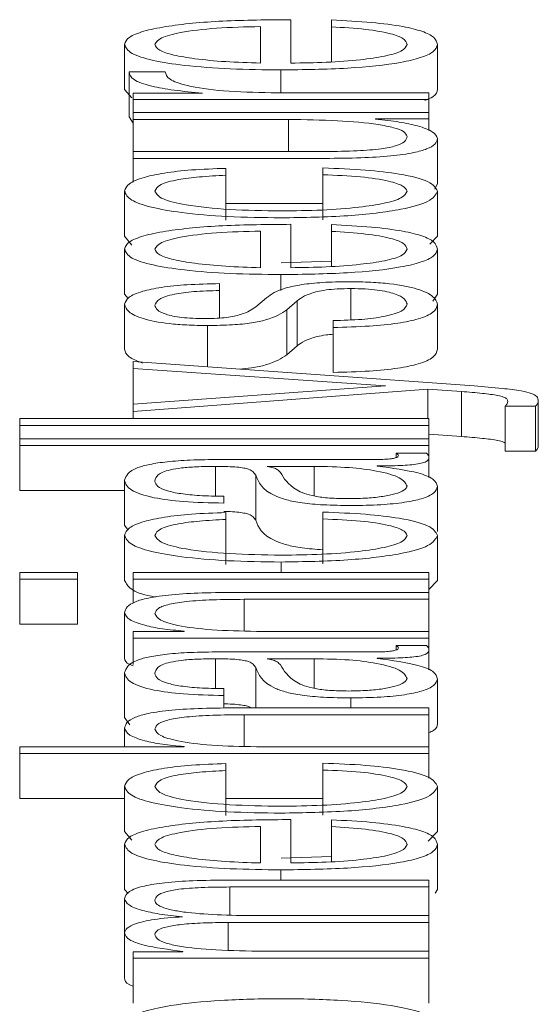
# Paper-space layout 'Sheet2' of a CAD drawing. Units: inches. Extents: x 2 to 195, y 4 to 151.
# Drawn here: x 81 to 81, y 135 to 135 of the extents above; entities that cross this region are included whole.
import ezdxf

# ---------------------------------------------------------------- set-up
doc = ezdxf.new("R2010")
doc.units = ezdxf.units.IN
doc.header["$MEASUREMENT"] = 0
doc.linetypes.add('SLD-Solid', pattern=[0])

psp = doc.layouts.new('Sheet2')

# ---------------------------------------------------------------- linework, layer by layer
at = {"color": 7, "linetype": 'SLD-Solid', "lineweight": 15, "ltscale": 18}
for p, q in [((80.8386921, 135.0167804), (80.8386921, 135.02625)), ((80.8475693, 135.0262008), (80.8475693, 135.0247024)), ((80.8320867, 135.0167804), (80.8320867, 135.0247489)), ((80.8475693, 135.0247024), (80.8475693, 135.0170477)), ((80.8024575, 135.0208385), (80.8024575, 135.0110222)), ((80.8706948, 135.0208385), (80.8706948, 135.0110222)), ((80.8113212, 135.0148964), (80.8034612, 135.0148964)), ((80.8034612, 135.0148964), (80.8034612, 135.0050801)), ((80.8365694, 135.015282), (80.8365694, 135.0103182)), ((80.8024575, 135.0110222), (80.8040305, 135.0091854)), ((80.8194456, 135.0101991), (80.804336, 135.0101991)), ((80.804336, 135.0101991), (80.804336, 135.0088171)), ((80.804336, 135.0088171), (80.8688231, 135.0088171)), ((80.804336, 135.0088171), (80.804336, 135.0059755)), ((80.8194456, 135.0102457), (80.8194456, 135.0101991)), ((80.8688231, 135.0103182), (80.8344467, 135.0103182)), ((80.8688231, 135.0088171), (80.8688231, 135.0103182)), ((80.8688231, 135.0088171), (80.8688231, 135.0059755)), ((80.8034612, 135.0050801), (80.804336, 135.0036846)), ((80.804336, 135.0059755), (80.804336, 135.0044796)), ((80.8688231, 135.0059755), (80.804336, 135.0059755)), ((80.804336, 135.0044796), (80.8382106, 135.0044796)), ((80.804336, 135.0044796), (80.804336, 134.9974842)), ((80.8382106, 135.0044796), (80.8382106, 134.9974842)), ((80.857206, 135.0045961), (80.8688231, 135.0045961)), ((80.857206, 135.0045469), (80.857206, 135.0045961)), ((80.8688231, 135.0045961), (80.8688231, 135.0059755)), ((80.8688231, 135.0045961), (80.8688231, 135.0020801)), ((80.8706948, 135.0003026), (80.8706948, 134.9904863)), ((80.804336, 134.9974842), (80.804336, 134.9959858)), ((80.846335, 134.9974842), (80.804336, 134.9974842)), ((80.804336, 134.9959858), (80.8462062, 134.9959858)), ((80.804336, 134.9959858), (80.804336, 134.9908112)), ((80.8245726, 134.9923108), (80.8245726, 134.9938118)), ((80.8457111, 134.9939076), (80.8457111, 134.992404)), ((80.8245726, 134.9923108), (80.8245726, 134.9824945)), ((80.8457111, 134.992404), (80.8457111, 134.9825877)), ((80.8700951, 134.9892416), (80.8706948, 134.9904863)), ((80.8024575, 134.9888273), (80.8024575, 134.9790111)), ((80.8706948, 134.9888273), (80.8706948, 134.9790111)), ((80.8245726, 134.9861695), (80.8457111, 134.9861695)), ((80.8386921, 134.9721321), (80.8386921, 134.9816016)), ((80.8475693, 134.9815524), (80.8475693, 134.9800566)), ((80.8024575, 134.9790111), (80.8040068, 134.9770829)), ((80.8320867, 134.9721321), (80.8320867, 134.9801031)), ((80.8475693, 134.9800566), (80.8475693, 134.9723993)), ((80.8690564, 134.977294), (80.8706948, 134.9790111)), ((80.8024575, 134.9761901), (80.8024575, 134.9663738)), ((80.8706948, 134.9761901), (80.8706948, 134.9663738)), ((80.8365829, 134.9731958), (80.8475693, 134.9735532)), ((80.8365694, 134.9706336), (80.8365694, 134.9671536)), ((80.8231959, 134.9671527), (80.8231959, 134.9686512)), ((80.8024575, 134.9663738), (80.8032749, 134.9654194)), ((80.8231959, 134.9671527), (80.8231959, 134.9611397)), ((80.833443, 134.965574), (80.8310694, 134.9635709)), ((80.851835, 134.9675823), (80.851835, 134.9607568)), ((80.8697207, 134.9647957), (80.8706948, 134.9663738)), ((80.8024575, 134.9641429), (80.8024575, 134.9543266)), ((80.8378308, 134.9629524), (80.8400823, 134.964883)), ((80.8400823, 134.964883), (80.8400823, 134.9550668)), ((80.8706948, 134.9641429), (80.8706948, 134.9543266)), ((80.8378308, 134.9629524), (80.8378308, 134.9531361)), ((80.8205714, 134.9595207), (80.8205714, 134.9505046)), ((80.8479558, 134.9605895), (80.8479558, 134.9590911)), ((80.8479558, 134.9590911), (80.8479558, 134.9492748)), ((80.8378308, 134.9531361), (80.8400823, 134.9550668)), ((80.804336, 134.9516712), (80.804336, 134.9501676)), ((80.8787108, 134.946327), (80.804336, 134.9516712)), ((80.804336, 134.9501676), (80.8593355, 134.9463762)), ((80.804336, 134.9501676), (80.804336, 134.9423233)), ((80.8593355, 134.9463762), (80.804336, 134.9423233)), ((80.804336, 134.9407239), (80.8685857, 134.945636)), ((80.8685857, 134.945636), (80.8759574, 134.9451106)), ((80.8685857, 134.945636), (80.8685857, 134.9392203)), ((80.8759574, 134.9451106), (80.8759574, 134.9352943)), ((80.804336, 134.9423233), (80.804336, 134.9407239)), ((80.8854585, 134.9419403), (80.8920707, 134.9419403)), ((80.8854585, 134.9419403), (80.8854585, 134.932124)), ((80.8920707, 134.9419403), (80.8920707, 134.932124)), ((80.8926946, 134.9430842), (80.8926946, 134.9332679)), ((80.804336, 134.9407239), (80.804336, 134.9392203)), ((80.7795829, 134.9392203), (80.7795829, 134.9377193)), ((80.8688231, 134.9392203), (80.7795829, 134.9392203)), ((80.7795829, 134.9377193), (80.7795829, 134.9348077)), ((80.7795829, 134.9377193), (80.8688231, 134.9377193)), ((80.8688231, 134.9377193), (80.8688231, 134.9392203)), ((80.8688231, 134.9377193), (80.8688231, 134.9348077)), ((80.8688231, 134.9358028), (80.8759574, 134.9352943)), ((80.8688231, 134.9348077), (80.7795829, 134.9348077)), ((80.7795829, 134.9348077), (80.7795829, 134.9333067)), ((80.7795829, 134.9333067), (80.8688231, 134.9333067)), ((80.7795829, 134.9333067), (80.7795829, 134.9234904)), ((80.8688231, 134.9333067), (80.8688231, 134.9348077)), ((80.8688231, 134.9333067), (80.8688231, 134.9306566)), ((80.8683212, 134.9316348), (80.8617091, 134.9316348)), ((80.8617091, 134.9316348), (80.8617091, 134.9307108)), ((80.8854585, 134.932124), (80.8920707, 134.932124)), ((80.857457, 134.9302761), (80.8231959, 134.9302761)), ((80.8688231, 134.9306566), (80.8688231, 134.9263826)), ((80.8223211, 134.9287751), (80.8223211, 134.9223147)), ((80.8310694, 134.9268418), (80.8310694, 134.9170256)), ((80.8335719, 134.9287751), (80.8335719, 134.9287285)), ((80.8438326, 134.9287751), (80.8335719, 134.9287751)), ((80.8438326, 134.9287751), (80.8438326, 134.9223192)), ((80.8575858, 134.9288475), (80.8575858, 134.9288941)), ((80.8024575, 134.9257445), (80.8024575, 134.9159282)), ((80.7795829, 134.9234904), (80.8024575, 134.9234904)), ((80.8706948, 134.9243599), (80.8706948, 134.9145437)), ((80.8240707, 134.9207626), (80.8240707, 134.9222611)), ((80.8245726, 134.9172041), (80.8245726, 134.9187077)), ((80.8457111, 134.9188035), (80.8457111, 134.9172998)), ((80.8245726, 134.9172041), (80.8245726, 134.9073878)), ((80.8457111, 134.9172998), (80.8457111, 134.9074836)), ((80.8024575, 134.9159282), (80.8032187, 134.9148857)), ((80.8024575, 134.9137232), (80.8024575, 134.9039069)), ((80.8706948, 134.9137232), (80.8706948, 134.9039069)), ((80.8365829, 134.9079053), (80.8365829, 134.9056382)), ((80.7921968, 134.9056382), (80.7795829, 134.9056382)), ((80.7795829, 134.9056382), (80.7795829, 134.9041372)), ((80.7921968, 134.9041372), (80.7921968, 134.9056382)), ((80.8688231, 134.9056382), (80.804336, 134.9056382)), ((80.804336, 134.9056382), (80.804336, 134.9041372)), ((80.8688231, 134.9041372), (80.8688231, 134.9056382)), ((80.7795829, 134.9041372), (80.7795829, 134.8943209)), ((80.7795829, 134.9041372), (80.7921968, 134.9041372)), ((80.7921968, 134.9041372), (80.7921968, 134.8943209)), ((80.804336, 134.9041372), (80.8688231, 134.9041372)), ((80.804336, 134.9041372), (80.804336, 134.8989254)), ((80.8688231, 134.9041372), (80.8688231, 134.9012723)), ((80.8688231, 134.9019451), (80.8706948, 134.9039069)), ((80.8688231, 134.9012723), (80.8273192, 134.9012723)), ((80.8688231, 134.8997712), (80.8688231, 134.9012723)), ((80.828567, 134.8997712), (80.8688231, 134.8997712)), ((80.828567, 134.8997712), (80.828567, 134.8928775)), ((80.8688231, 134.8997712), (80.8688231, 134.892781)), ((80.8024575, 134.896764), (80.8024575, 134.8869477)), ((80.7795829, 134.8943209), (80.7921968, 134.8943209)), ((80.804336, 134.892781), (80.804336, 134.8912825)), ((80.8154444, 134.892781), (80.804336, 134.892781)), ((80.8154444, 134.8928302), (80.8154444, 134.892781)), ((80.8688231, 134.892781), (80.8311983, 134.892781)), ((80.8688231, 134.8912825), (80.8688231, 134.892781)), ((80.804336, 134.8912825), (80.8688231, 134.8912825)), ((80.804336, 134.8912825), (80.804336, 134.8855511)), ((80.8688231, 134.8912825), (80.8688231, 134.888679)), ((80.857457, 134.8882986), (80.8231959, 134.8882986)), ((80.8683212, 134.8896573), (80.8617091, 134.8896573)), ((80.8617091, 134.8896573), (80.8617091, 134.8887332)), ((80.8688231, 134.888679), (80.8688231, 134.884405)), ((80.8223211, 134.8867975), (80.8223211, 134.8803368)), ((80.8335719, 134.8867975), (80.8335719, 134.8867509)), ((80.8438326, 134.8867975), (80.8335719, 134.8867975)), ((80.8438326, 134.8867975), (80.8438326, 134.8803416)), ((80.8575858, 134.88687), (80.8575858, 134.8869166)), ((80.8310694, 134.8848643), (80.8310694, 134.8760857)), ((80.8024575, 134.883767), (80.8024575, 134.8739507)), ((80.8706948, 134.8823824), (80.8706948, 134.8725661)), ((80.8240707, 134.8787824), (80.8240707, 134.8802835)), ((80.8240707, 134.8787824), (80.8240707, 134.8760376)), ((80.851835, 134.8782597), (80.851835, 134.8760857)), ((80.8688231, 134.8760857), (80.8273192, 134.8760857)), ((80.8688231, 134.8745847), (80.8688231, 134.8760857)), ((80.8024575, 134.8739507), (80.8036045, 134.8723798)), ((80.828567, 134.8745847), (80.8688231, 134.8745847)), ((80.828567, 134.8745847), (80.828567, 134.8676909)), ((80.8688231, 134.8745847), (80.8688231, 134.8675945)), ((80.8024575, 134.87158), (80.8024575, 134.8675945)), ((80.7795829, 134.8675945), (80.7795829, 134.866096)), ((80.8154444, 134.8675945), (80.7795829, 134.8675945)), ((80.8154444, 134.8676436), (80.8154444, 134.8675945)), ((80.8688231, 134.8675945), (80.8311983, 134.8675945)), ((80.8688231, 134.866096), (80.8688231, 134.8675945)), ((80.7795829, 134.866096), (80.8688231, 134.866096)), ((80.7795829, 134.866096), (80.7795829, 134.8562797)), ((80.8688231, 134.866096), (80.8688231, 134.8607594)), ((80.8245726, 134.8624184), (80.8245726, 134.8639221)), ((80.8245726, 134.8624184), (80.8245726, 134.8526022)), ((80.8457111, 134.8640178), (80.8457111, 134.8625142)), ((80.8457111, 134.8625142), (80.8457111, 134.8526979)), ((80.8024575, 134.8589376), (80.8024575, 134.8491213)), ((80.8706948, 134.8589376), (80.8706948, 134.8491213)), ((80.7795829, 134.8562797), (80.8024575, 134.8562797)), ((80.8245726, 134.8562797), (80.8457111, 134.8562797)), ((80.8386921, 134.8422397), (80.8386921, 134.8517092)), ((80.8475693, 134.8516627), (80.8475693, 134.8501616)), ((80.8320867, 134.8422397), (80.8320867, 134.8502108)), ((80.8475693, 134.8501616), (80.8475693, 134.842508)), ((80.8024575, 134.8491213), (80.8040068, 134.8471929)), ((80.8686546, 134.8469828), (80.8706948, 134.8491213)), ((80.8024575, 134.8462977), (80.8024575, 134.8364814)), ((80.8706948, 134.8462977), (80.8706948, 134.8364814)), ((80.8365829, 134.8433034), (80.8475693, 134.8436612)), ((80.8365694, 134.8407412), (80.8365694, 134.8384974)), ((80.8688231, 134.8384974), (80.8250676, 134.8384974)), ((80.8254474, 134.8369964), (80.8688231, 134.8369964)), ((80.8254474, 134.8369964), (80.8254474, 134.8308673)), ((80.8688231, 134.8369964), (80.8688231, 134.8384974)), ((80.8688231, 134.8369964), (80.8688231, 134.8307437)), ((80.8024575, 134.8364814), (80.8032368, 134.8355719)), ((80.8024575, 134.8344213), (80.8024575, 134.8269782)), ((80.8702035, 134.8356858), (80.8706948, 134.8364814)), ((80.8688231, 134.8307437), (80.8323173, 134.8307437)), ((80.8688231, 134.8292453), (80.8688231, 134.8307437)), ((80.8250676, 134.8292453), (80.8688231, 134.8292453)), ((80.8250676, 134.8292453), (80.8250676, 134.8231955)), ((80.8688231, 134.8292453), (80.8688231, 134.8229927)), ((80.8024575, 134.8269782), (80.8024575, 134.8171619)), ((80.804336, 134.8228736), (80.804336, 134.8214942)), ((80.8151935, 134.8228736), (80.804336, 134.8228736)), ((80.8151935, 134.8229461), (80.8151935, 134.8228736)), ((80.8688231, 134.8229927), (80.8328191, 134.8229927)), ((80.8688231, 134.8214942), (80.8688231, 134.8229927)), ((80.804336, 134.8214942), (80.804336, 134.8116779)), ((80.804336, 134.8214942), (80.8688231, 134.8214942)), ((80.8688231, 134.8214942), (80.8688231, 134.8116779))]:
    psp.add_line(p, q, dxfattribs=at)
for points, knots in [([(80.8386921, 135.02625), (80.8336968, 135.0262133), (80.8240319, 135.0261424), (80.812768, 135.0251069), (80.8063162, 135.0237477), (80.8030099, 135.0223904), (80.8026488, 135.0213759), (80.8024575, 135.0208385)], [0, 0, 0, 0, 0.28750383, 0.55626561, 0.6938325, 0.83782816, 1, 1, 1, 1]), ([(80.8706948, 135.0208385), (80.8705548, 135.0213714), (80.8702931, 135.0223671), (80.8676557, 135.0237267), (80.8630557, 135.0248639), (80.8561842, 135.0257402), (80.850548, 135.0260416), (80.8475693, 135.0262008)], [0, 0, 0, 0, 0.20945458, 0.39135127, 0.56152865, 0.76826563, 1, 1, 1, 1]), ([(80.8320867, 135.0247489), (80.8288229, 135.0246723), (80.8224453, 135.0245226), (80.8148001, 135.023597), (80.809888, 135.0223005), (80.809349, 135.0213376), (80.8090697, 135.0208385)], [0, 0, 0, 0, 0.28668394, 0.56018989, 0.77202768, 1, 1, 1, 1]), ([(80.8475693, 135.0247024), (80.8501276, 135.0245441), (80.855058, 135.024239), (80.860556, 135.023298), (80.8636378, 135.0221093), (80.8639278, 135.0212807), (80.8640827, 135.0208385)], [0, 0, 0, 0, 0.28208459, 0.54362533, 0.75639227, 1, 1, 1, 1]), ([(80.8024575, 135.0208385), (80.8027431, 135.0201714), (80.8032795, 135.0189185), (80.8082703, 135.0173124), (80.8158139, 135.0161451), (80.8255452, 135.0154135), (80.8328536, 135.0153263), (80.8365694, 135.015282)], [0, 0, 0, 0, 0.206890552, 0.388606372, 0.56495518, 0.778812058, 1, 1, 1, 1]), ([(80.8090697, 135.0208385), (80.8092721, 135.020409), (80.8096618, 135.0195824), (80.8129807, 135.0185035), (80.8179619, 135.017648), (80.8244825, 135.0170263), (80.8295283, 135.0168632), (80.8320867, 135.0167804)], [0, 0, 0, 0, 0.19496332, 0.37531285, 0.55533233, 0.77454272, 1, 1, 1, 1]), ([(80.8365694, 135.015282), (80.8414885, 135.0153447), (80.8508635, 135.0154643), (80.861547, 135.0165709), (80.8673312, 135.0179539), (80.8702203, 135.0193069), (80.8705301, 135.0203068), (80.8706948, 135.0208385)], [0, 0, 0, 0, 0.29062739, 0.55389098, 0.69011363, 0.83521347, 1, 1, 1, 1]), ([(80.8640827, 135.0208385), (80.8638477, 135.0203466), (80.8634041, 135.0194181), (80.859427, 135.0182511), (80.8536776, 135.0174188), (80.8465715, 135.016894), (80.8413041, 135.0168181), (80.8386921, 135.0167804)], [0, 0, 0, 0, 0.20757234, 0.39178862, 0.57225402, 0.78788207, 1, 1, 1, 1]), ([(80.8034612, 135.0148964), (80.8035862, 135.0143107), (80.8038264, 135.0131852), (80.8077597, 135.0117898), (80.8131427, 135.0108021), (80.8173047, 135.0104347), (80.8194456, 135.0102457)], [0, 0, 0, 0, 0.29221108, 0.5615886, 0.77448115, 1, 1, 1, 1]), ([(80.8344467, 135.0103182), (80.8308742, 135.0103947), (80.8239401, 135.0105432), (80.8160872, 135.0117206), (80.8116623, 135.0132535), (80.8114383, 135.0143325), (80.8113212, 135.0148964)], [0, 0, 0, 0, 0.28395422, 0.55115347, 0.76541715, 1, 1, 1, 1]), ([(80.8679495, 135.0086113), (80.8686134, 135.0088853), (80.870451, 135.0096437), (80.8705998, 135.0104849), (80.8706948, 135.0110222)], [0, 0, 0, 0, 0.36128077, 1, 1, 1, 1]), ([(80.8382106, 135.0044796), (80.8418052, 135.0044337), (80.8487076, 135.0043457), (80.856706, 135.0036256), (80.8613191, 135.0027049), (80.8636805, 135.0018045), (80.8639444, 135.0011313), (80.8640827, 135.0007788)], [0, 0, 0, 0, 0.2979391, 0.57210473, 0.70847806, 0.84730395, 1, 1, 1, 1]), ([(80.8706948, 135.0003026), (80.8704879, 135.0008031), (80.8700819, 135.001785), (80.8668608, 135.003024), (80.8624952, 135.0039716), (80.8589886, 135.004353), (80.857206, 135.0045469)], [0, 0, 0, 0, 0.28586096, 0.56082486, 0.77675457, 1, 1, 1, 1]), ([(80.8462062, 134.9959858), (80.8488215, 134.9960062), (80.8537219, 134.9960445), (80.8604818, 134.996451), (80.8654907, 134.9971457), (80.8686498, 134.9980555), (80.8704217, 134.9991104), (80.8705991, 134.9998849), (80.8706948, 135.0003026)], [0, 0, 0, 0, 0.205294082, 0.384661986, 0.549363263, 0.681485657, 0.82821727, 1, 1, 1, 1]), ([(80.8640827, 135.0007788), (80.8639935, 135.0003826), (80.8638323, 134.9996666), (80.8619172, 134.9987085), (80.8583109, 134.9979895), (80.8528582, 134.9975703), (80.8486437, 134.9975147), (80.846335, 134.9974842)], [0, 0, 0, 0, 0.21876734, 0.39540911, 0.55470565, 0.75607126, 1, 1, 1, 1]), ([(80.8245726, 134.9938118), (80.8220266, 134.9937221), (80.8172048, 134.9935522), (80.8109879, 134.9928499), (80.806167, 134.99182), (80.8029942, 134.990437), (80.8026412, 134.9893781), (80.8024575, 134.9888273)], [0, 0, 0, 0, 0.20419492, 0.3867176, 0.56113456, 0.77174121, 1, 1, 1, 1]), ([(80.8706948, 134.9888273), (80.8703156, 134.9895482), (80.8695811, 134.9909445), (80.8632095, 134.9925578), (80.8549171, 134.9935474), (80.8488871, 134.9937833), (80.8457111, 134.9939076)], [0, 0, 0, 0, 0.27986486, 0.54208391, 0.75881523, 1, 1, 1, 1]), ([(80.8090697, 134.9888273), (80.8092803, 134.989324), (80.8096764, 134.9902582), (80.8136542, 134.9913493), (80.8188486, 134.992008), (80.8225996, 134.9922064), (80.8245726, 134.9923108)], [0, 0, 0, 0, 0.29526437, 0.55536649, 0.76613697, 1, 1, 1, 1]), ([(80.8457111, 134.992404), (80.8485403, 134.9922974), (80.8539879, 134.9920921), (80.8599626, 134.9911432), (80.8634721, 134.9900116), (80.8638775, 134.9892253), (80.8640827, 134.9888273)], [0, 0, 0, 0, 0.29711901, 0.57209341, 0.78343559, 1, 1, 1, 1]), ([(80.8024575, 134.9888273), (80.8027293, 134.9881731), (80.8032463, 134.9869284), (80.8078881, 134.9852909), (80.8151543, 134.984019), (80.8250371, 134.9831662), (80.8326483, 134.9830646), (80.8365829, 134.9830121)], [0, 0, 0, 0, 0.19964853, 0.37980729, 0.55560763, 0.77026657, 1, 1, 1, 1]), ([(80.8365829, 134.9845105), (80.8327656, 134.9845719), (80.8253186, 134.9846915), (80.8161153, 134.9856566), (80.8100516, 134.9871233), (80.8094063, 134.9882432), (80.8090697, 134.9888273)], [0, 0, 0, 0, 0.2876413, 0.56113784, 0.77109056, 1, 1, 1, 1]), ([(80.8640827, 134.9888273), (80.8638407, 134.9883278), (80.8633778, 134.9873722), (80.8593357, 134.986148), (80.8533091, 134.9852296), (80.8454973, 134.9846254), (80.8395884, 134.9845493), (80.8365829, 134.9845105)], [0, 0, 0, 0, 0.19629468, 0.37552623, 0.55432804, 0.77332265, 1, 1, 1, 1]), ([(80.8365829, 134.9830121), (80.8415512, 134.9830945), (80.8511092, 134.9832532), (80.8626198, 134.9846277), (80.8696101, 134.9866093), (80.8703209, 134.9880627), (80.8706948, 134.9888273)], [0, 0, 0, 0, 0.28963069, 0.55719403, 0.76702517, 1, 1, 1, 1]), ([(80.8386921, 134.9816016), (80.8336968, 134.9815649), (80.8240319, 134.981494), (80.812768, 134.9804585), (80.8063162, 134.9790993), (80.8030099, 134.977742), (80.8026488, 134.9767275), (80.8024575, 134.9761901)], [0, 0, 0, 0, 0.28750383, 0.55626561, 0.6938325, 0.83782816, 1, 1, 1, 1]), ([(80.8706948, 134.9761901), (80.8705548, 134.9767229), (80.8702933, 134.9777185), (80.8676556, 134.9790777), (80.8630549, 134.9802144), (80.8561834, 134.9810906), (80.8505479, 134.9813927), (80.8475693, 134.9815524)], [0, 0, 0, 0, 0.20944246, 0.39129725, 0.56144724, 0.76820303, 1, 1, 1, 1]), ([(80.8320867, 134.9801031), (80.8288228, 134.9800259), (80.822445, 134.979875), (80.8148006, 134.9789489), (80.8098881, 134.9776522), (80.809349, 134.9766892), (80.8090697, 134.9761901)], [0, 0, 0, 0, 0.28669316, 0.56022257, 0.77205532, 1, 1, 1, 1]), ([(80.8475693, 134.9800566), (80.8501275, 134.979897), (80.8550571, 134.9795897), (80.8605541, 134.9786481), (80.8636373, 134.9774599), (80.8639277, 134.9766319), (80.8640827, 134.9761901)], [0, 0, 0, 0, 0.28229146, 0.54395346, 0.75664444, 1, 1, 1, 1]), ([(80.8024575, 134.9761901), (80.8027431, 134.975523), (80.8032795, 134.9742701), (80.8082703, 134.972664), (80.8158139, 134.9714967), (80.8255452, 134.9707651), (80.8328536, 134.9706779), (80.8365694, 134.9706336)], [0, 0, 0, 0, 0.20689055, 0.38860637, 0.56495518, 0.77881206, 1, 1, 1, 1]), ([(80.8090697, 134.9761901), (80.8092721, 134.9757606), (80.8096618, 134.974934), (80.8129807, 134.9738551), (80.8179619, 134.9729996), (80.8244825, 134.9723779), (80.8295283, 134.9722148), (80.8320867, 134.9721321)], [0, 0, 0, 0, 0.19496332, 0.37531285, 0.55533233, 0.77454272, 1, 1, 1, 1]), ([(80.8365694, 134.9706336), (80.8414885, 134.9706963), (80.8508635, 134.9708159), (80.861547, 134.9719225), (80.8673312, 134.9733055), (80.8702203, 134.9746585), (80.8705301, 134.9756584), (80.8706948, 134.9761901)], [0, 0, 0, 0, 0.29062739, 0.55389098, 0.69011363, 0.83521347, 1, 1, 1, 1]), ([(80.8640827, 134.9761901), (80.8638477, 134.9756982), (80.8634041, 134.9747697), (80.859427, 134.9736027), (80.8536776, 134.9727705), (80.8465715, 134.9722456), (80.8413041, 134.9721697), (80.8386921, 134.9721321)], [0, 0, 0, 0, 0.20757234, 0.39178862, 0.57225402, 0.78788207, 1, 1, 1, 1]), ([(80.8231959, 134.9686512), (80.8207916, 134.9686026), (80.8162668, 134.9685113), (80.8103606, 134.9679003), (80.8058542, 134.966949), (80.8029464, 134.965653), (80.8026251, 134.9646604), (80.8024575, 134.9641429)], [0, 0, 0, 0, 0.20452053, 0.384892, 0.55792987, 0.7694898, 1, 1, 1, 1]), ([(80.8513331, 134.9690808), (80.8493979, 134.9690501), (80.8457295, 134.9689918), (80.8409918, 134.9684737), (80.8358681, 134.9674152), (80.8344459, 134.9663355), (80.833443, 134.965574)], [0, 0, 0, 0, 0.20563343, 0.38978647, 0.56967623, 1, 1, 1, 1]), ([(80.8706948, 134.9641429), (80.8704986, 134.964727), (80.8701099, 134.965884), (80.8668435, 134.9675005), (80.8616623, 134.9685597), (80.8560914, 134.9690195), (80.8529703, 134.9690597), (80.8513331, 134.9690808)], [0, 0, 0, 0, 0.25448173, 0.50400907, 0.74113347, 0.86421638, 1, 1, 1, 1]), ([(80.8090697, 134.9639306), (80.8092397, 134.9643889), (80.8095643, 134.9652637), (80.8127148, 134.9663469), (80.8175937, 134.9670186), (80.8212504, 134.9671061), (80.8231959, 134.9671527)], [0, 0, 0, 0, 0.29148279, 0.55636334, 0.76396902, 1, 1, 1, 1]), ([(80.8400823, 134.964883), (80.8410622, 134.9656184), (80.8422702, 134.9665249), (80.8463389, 134.9672918), (80.8488988, 134.9675412), (80.8508214, 134.9675681), (80.851835, 134.9675823)], [0, 0, 0, 0, 0.57800556, 0.71255721, 0.84845582, 1, 1, 1, 1]), ([(80.851835, 134.9675823), (80.8528882, 134.9675666), (80.8549102, 134.9675363), (80.8585042, 134.9671917), (80.8616976, 134.9664367), (80.8636941, 134.9653554), (80.8639545, 134.9645914), (80.8640827, 134.9642153)], [0, 0, 0, 0, 0.13211473, 0.25363456, 0.49565703, 0.75177766, 1, 1, 1, 1]), ([(80.8024575, 134.9641429), (80.8026384, 134.9635926), (80.8029952, 134.9625067), (80.8060423, 134.960991), (80.810901, 134.9600034), (80.8161156, 134.9595773), (80.8190374, 134.9595402), (80.8205714, 134.9595207)], [0, 0, 0, 0, 0.25591734, 0.50502489, 0.74126337, 0.86416248, 1, 1, 1, 1]), ([(80.8201984, 134.9610191), (80.8192257, 134.9610315), (80.817382, 134.9610548), (80.814115, 134.9613266), (80.811142, 134.9619583), (80.8093719, 134.9629114), (80.8091711, 134.9635885), (80.8090697, 134.9639306)], [0, 0, 0, 0, 0.13765022, 0.26088872, 0.49655456, 0.74556834, 1, 1, 1, 1]), ([(80.8310694, 134.9635709), (80.8302388, 134.9629923), (80.8290029, 134.9621314), (80.8254136, 134.9613245), (80.8225953, 134.9610552), (80.821018, 134.9610315), (80.8201984, 134.9610191)], [0, 0, 0, 0, 0.50167767, 0.74651697, 0.8682796, 1, 1, 1, 1]), ([(80.8640827, 134.9642153), (80.8638749, 134.9636894), (80.8634814, 134.9626934), (80.8596884, 134.9614858), (80.8541674, 134.9607576), (80.8501019, 134.9606476), (80.8479558, 134.9605895)], [0, 0, 0, 0, 0.29606318, 0.56078836, 0.76814431, 1, 1, 1, 1]), ([(80.8479558, 134.9590911), (80.8506401, 134.9591615), (80.8556484, 134.959293), (80.8621729, 134.9599583), (80.8671307, 134.9609993), (80.870225, 134.9624461), (80.870532, 134.9635547), (80.8706948, 134.9641429)], [0, 0, 0, 0, 0.20686723, 0.38596989, 0.55517265, 0.76397906, 1, 1, 1, 1]), ([(80.8205714, 134.9595207), (80.8224109, 134.9595436), (80.8258169, 134.959586), (80.8302766, 134.960041), (80.8351098, 134.9611056), (80.8366808, 134.9621719), (80.8378308, 134.9629524)], [0, 0, 0, 0, 0.20101631, 0.37218344, 0.54044383, 1, 1, 1, 1]), ([(80.8400823, 134.9550668), (80.8410809, 134.9557935), (80.8423119, 134.9566894), (80.8460724, 134.9574434), (80.847427, 134.9575556), (80.8479558, 134.9575994)], [0, 0, 0, 0, 0.72366688, 0.89212646, 1, 1, 1, 1]), ([(80.8024575, 134.9543266), (80.802588, 134.9537713), (80.8028361, 134.952716), (80.8052234, 134.9517646), (80.8063545, 134.9513139)], [0, 0, 0, 0, 0.526230511, 1, 1, 1, 1]), ([(80.8275106, 134.950006), (80.8284115, 134.9500844), (80.8307152, 134.9502849), (80.8350579, 134.9513111), (80.8366589, 134.9523648), (80.8378308, 134.9531361)], [0, 0, 0, 0, 0.14684971, 0.37550153, 1, 1, 1, 1]), ([(80.8479558, 134.9492748), (80.8506401, 134.9493452), (80.8556484, 134.9494767), (80.8621729, 134.950142), (80.8671307, 134.951183), (80.870225, 134.9526298), (80.870532, 134.9537384), (80.8706948, 134.9543266)], [0, 0, 0, 0, 0.20686723, 0.38596989, 0.55517265, 0.76397906, 1, 1, 1, 1]), ([(80.8926946, 134.9430842), (80.8926547, 134.9433928), (80.892583, 134.9439471), (80.8914041, 134.9447133), (80.8887695, 134.9453508), (80.8843654, 134.9458704), (80.8807685, 134.9461608), (80.8787108, 134.946327)], [0, 0, 0, 0, 0.20147129, 0.36192904, 0.51226263, 0.72096716, 1, 1, 1, 1]), ([(80.8759574, 134.9451106), (80.8774922, 134.9449863), (80.8803077, 134.9447584), (80.8835429, 134.9443586), (80.8851996, 134.9439039), (80.8859706, 134.943465), (80.886043, 134.9431415), (80.8860825, 134.9429652)], [0, 0, 0, 0, 0.306309849, 0.561897974, 0.690262096, 0.831080265, 1, 1, 1, 1]), ([(80.8860825, 134.9429652), (80.8860371, 134.9427766), (80.8859543, 134.9424321), (80.885613, 134.9420935), (80.8854585, 134.9419403)], [0, 0, 0, 0, 0.54733904, 1, 1, 1, 1]), ([(80.8920707, 134.9419403), (80.892258, 134.9421085), (80.8926777, 134.9424853), (80.8926886, 134.9428708), (80.8926946, 134.9430842)], [0, 0, 0, 0, 0.44635476, 1, 1, 1, 1]), ([(80.8759574, 134.9352943), (80.877497, 134.9351704), (80.8803213, 134.9349429), (80.8835079, 134.9345402), (80.8850337, 134.9341503), (80.8853461, 134.9339493), (80.8854585, 134.9338769)], [0, 0, 0, 0, 0.40174634, 0.73696766, 0.90532599, 1, 1, 1, 1]), ([(80.8920707, 134.932124), (80.892258, 134.9322922), (80.8926777, 134.932669), (80.8926886, 134.9330545), (80.8926946, 134.9332679)], [0, 0, 0, 0, 0.44635476, 1, 1, 1, 1]), ([(80.8622109, 134.9311586), (80.862183, 134.9310569), (80.8621315, 134.9308687), (80.8615905, 134.9306157), (80.8606287, 134.9304183), (80.8591862, 134.9302939), (80.8580625, 134.9302824), (80.857457, 134.9302761)], [0, 0, 0, 0, 0.21100651, 0.39011771, 0.55574615, 0.760605, 1, 1, 1, 1]), ([(80.8617091, 134.9316348), (80.8618558, 134.931552), (80.8621299, 134.9313972), (80.8621852, 134.9312343), (80.8622109, 134.9311586)], [0, 0, 0, 0, 0.53538296, 1, 1, 1, 1]), ([(80.8688231, 134.9306566), (80.8688104, 134.9308475), (80.8687886, 134.9311766), (80.8684594, 134.9314994), (80.8683212, 134.9316348)], [0, 0, 0, 0, 0.58024571, 1, 1, 1, 1]), ([(80.8231959, 134.9302761), (80.8210225, 134.9302554), (80.8170527, 134.9302176), (80.8117714, 134.9298391), (80.80786, 134.9292565), (80.8032104, 134.9279736), (80.8027835, 134.9267097), (80.8024575, 134.9257445)], [0, 0, 0, 0, 0.180819, 0.33027465, 0.46255509, 0.58959825, 1, 1, 1, 1]), ([(80.8575858, 134.9288941), (80.8592864, 134.9288985), (80.8623561, 134.9289063), (80.8660785, 134.9291788), (80.8678939, 134.9296279), (80.8687098, 134.9301016), (80.8687825, 134.9304579), (80.8688231, 134.9306566)], [0, 0, 0, 0, 0.30157893, 0.5443746, 0.66989808, 0.81599156, 1, 1, 1, 1]), ([(80.8090697, 134.925553), (80.809156, 134.926018), (80.8093168, 134.9268844), (80.8115582, 134.9279162), (80.8148877, 134.9284693), (80.8183318, 134.9287352), (80.8209143, 134.928761), (80.8223211, 134.9287751)], [0, 0, 0, 0, 0.297764589, 0.554766759, 0.68534402, 0.828590179, 1, 1, 1, 1]), ([(80.8223211, 134.9287751), (80.8232057, 134.9287694), (80.8247923, 134.9287593), (80.8269179, 134.9286421), (80.8285085, 134.928436), (80.8298208, 134.9280819), (80.8306338, 134.9275341), (80.8309141, 134.9270887), (80.8310694, 134.9268418)], [0, 0, 0, 0, 0.17237219, 0.30913982, 0.42601877, 0.54042905, 0.74536163, 1, 1, 1, 1]), ([(80.8310694, 134.9268418), (80.8316703, 134.9252876), (80.8323978, 134.9234056), (80.8375673, 134.9214564), (80.8411101, 134.9207577), (80.8460493, 134.9203034), (80.8497989, 134.9202605), (80.851835, 134.9202372)], [0, 0, 0, 0, 0.53297912, 0.64533303, 0.75254301, 0.86562955, 1, 1, 1, 1]), ([(80.8335719, 134.9287285), (80.8340502, 134.9286486), (80.8350846, 134.9284758), (80.835901, 134.9280153), (80.8362496, 134.9276714), (80.8364609, 134.927463)], [0, 0, 0, 0, 0.253093735, 0.54732782, 1, 1, 1, 1]), ([(80.8364609, 134.927463), (80.8371978, 134.9261677), (80.8380922, 134.9245957), (80.8414834, 134.9228842), (80.8438015, 134.9222482), (80.8472077, 134.9218032), (80.8499057, 134.921759), (80.8513331, 134.9217357)], [0, 0, 0, 0, 0.55579711, 0.67452762, 0.78147643, 0.88438833, 1, 1, 1, 1]), ([(80.8640827, 134.924479), (80.8637639, 134.9251012), (80.8631449, 134.9263095), (80.8582445, 134.9277478), (80.8514278, 134.92864), (80.8464295, 134.9287289), (80.8438326, 134.9287751)], [0, 0, 0, 0, 0.28828007, 0.55979548, 0.77129004, 1, 1, 1, 1]), ([(80.8706948, 134.9243599), (80.8705472, 134.9249371), (80.870279, 134.9259858), (80.866138, 134.9276674), (80.8608483, 134.9283974), (80.8575858, 134.9288475)], [0, 0, 0, 0, 0.319333658, 0.580200565, 1, 1, 1, 1]), ([(80.8024575, 134.9257445), (80.8026857, 134.9250143), (80.8031117, 134.9236507), (80.8079189, 134.9219608), (80.8154875, 134.9209672), (80.8210737, 134.9208341), (80.8240707, 134.9207626)], [0, 0, 0, 0, 0.30030568, 0.56084842, 0.76438921, 1, 1, 1, 1]), ([(80.8240707, 134.9222611), (80.8222874, 134.9222914), (80.8189678, 134.922348), (80.814625, 134.9227797), (80.811381, 134.9234747), (80.8093812, 134.9244338), (80.8091773, 134.9251663), (80.8090697, 134.925553)], [0, 0, 0, 0, 0.20677771, 0.3849184, 0.55446459, 0.76481861, 1, 1, 1, 1]), ([(80.8513331, 134.9217357), (80.8527222, 134.9217602), (80.8554121, 134.9218078), (80.8589324, 134.9222001), (80.8617263, 134.9227897), (80.8636897, 134.923571), (80.8639505, 134.9241735), (80.8640827, 134.924479)], [0, 0, 0, 0, 0.19423255, 0.37613495, 0.55711629, 0.77542568, 1, 1, 1, 1]), ([(80.851835, 134.9202372), (80.8540542, 134.9202679), (80.8582107, 134.9203254), (80.8636472, 134.9208802), (80.8677096, 134.9217647), (80.8702682, 134.9229659), (80.8705486, 134.923882), (80.8706948, 134.9243599)], [0, 0, 0, 0, 0.20467215, 0.383348, 0.55553637, 0.76811738, 1, 1, 1, 1]), ([(80.8245726, 134.9187077), (80.8220266, 134.918618), (80.8172048, 134.918448), (80.8109879, 134.9177457), (80.806167, 134.9167159), (80.8029942, 134.9153329), (80.8026412, 134.914274), (80.8024575, 134.9137232)], [0, 0, 0, 0, 0.20419492, 0.3867176, 0.56113456, 0.77174121, 1, 1, 1, 1]), ([(80.8240707, 134.9189321), (80.8243685, 134.9189291), (80.8253665, 134.9189188), (80.8269167, 134.9188237), (80.8285088, 134.9186203), (80.8298207, 134.9182654), (80.8306338, 134.917718), (80.8309141, 134.9172724), (80.8310694, 134.9170256)], [0, 0, 0, 0, 0.06564121, 0.22004642, 0.35199809, 0.48116273, 0.71252343, 1, 1, 1, 1]), ([(80.8706948, 134.9137232), (80.8703156, 134.9144441), (80.8695811, 134.9158403), (80.8632095, 134.9174537), (80.8549171, 134.9184433), (80.8488871, 134.9186792), (80.8457111, 134.9188035)], [0, 0, 0, 0, 0.27986486, 0.54208391, 0.75881523, 1, 1, 1, 1]), ([(80.8090697, 134.9137232), (80.8092802, 134.9142199), (80.8096761, 134.915154), (80.8136537, 134.9162448), (80.8188488, 134.9169027), (80.8225997, 134.9171002), (80.8245726, 134.9172041)], [0, 0, 0, 0, 0.29532736, 0.55542885, 0.7661654, 1, 1, 1, 1]), ([(80.8310694, 134.9170256), (80.8316671, 134.9154686), (80.8323907, 134.9135835), (80.8375721, 134.9116441), (80.8410644, 134.9109319), (80.8441467, 134.9106994), (80.8457111, 134.9105814)], [0, 0, 0, 0, 0.61755857, 0.74774214, 0.87196548, 1, 1, 1, 1]), ([(80.8457111, 134.9172998), (80.8485403, 134.9171932), (80.8539879, 134.916988), (80.8599626, 134.916039), (80.8634721, 134.9149075), (80.8638775, 134.9141212), (80.8640827, 134.9137232)], [0, 0, 0, 0, 0.29711901, 0.57209341, 0.78343559, 1, 1, 1, 1]), ([(80.8024575, 134.9137232), (80.8027294, 134.9130689), (80.8032466, 134.911824), (80.8078882, 134.910186), (80.8151537, 134.9089134), (80.8250363, 134.9080597), (80.8326482, 134.907958), (80.8365829, 134.9079053)], [0, 0, 0, 0, 0.199640259, 0.379822011, 0.555643692, 0.770299366, 1, 1, 1, 1]), ([(80.8365829, 134.9094064), (80.8327656, 134.9094677), (80.8253186, 134.9095874), (80.8161153, 134.9105525), (80.8100516, 134.9120191), (80.8094063, 134.913139), (80.8090697, 134.9137232)], [0, 0, 0, 0, 0.2876413, 0.56113784, 0.77109056, 1, 1, 1, 1]), ([(80.8365829, 134.9079053), (80.8415514, 134.9079879), (80.8511106, 134.9081469), (80.8626202, 134.9095225), (80.8696097, 134.9115048), (80.8703207, 134.9129584), (80.8706948, 134.9137232)], [0, 0, 0, 0, 0.28959254, 0.55716931, 0.76703037, 1, 1, 1, 1]), ([(80.8640827, 134.9137232), (80.8638407, 134.9132237), (80.8633778, 134.912268), (80.8593357, 134.9110438), (80.8533091, 134.9101255), (80.8454973, 134.9095213), (80.8395884, 134.9094451), (80.8365829, 134.9094064)], [0, 0, 0, 0, 0.19629468, 0.37552623, 0.55432804, 0.77332265, 1, 1, 1, 1]), ([(80.8024575, 134.9039069), (80.8027742, 134.9032612), (80.8033767, 134.9020328), (80.8063202, 134.9007616), (80.808908, 134.9003168), (80.8092075, 134.9002653)], [0, 0, 0, 0, 0.49489403, 0.9415518, 1, 1, 1, 1]), ([(80.8273192, 134.9012723), (80.8246498, 134.9012551), (80.8196734, 134.9012232), (80.8127716, 134.9008471), (80.8076442, 134.9001486), (80.8044653, 134.899197), (80.8027157, 134.8980635), (80.8025489, 134.8972239), (80.8024575, 134.896764)], [0, 0, 0, 0, 0.20200333, 0.37658042, 0.53631438, 0.66719413, 0.81769267, 1, 1, 1, 1]), ([(80.8090697, 134.8966449), (80.8091915, 134.8970473), (80.8094125, 134.8977771), (80.8119371, 134.8987254), (80.8161767, 134.8993772), (80.8219327, 134.8997253), (80.8262614, 134.8997553), (80.828567, 134.8997712)], [0, 0, 0, 0, 0.21559327, 0.39105796, 0.55512508, 0.76304431, 1, 1, 1, 1]), ([(80.8024575, 134.896764), (80.802686, 134.8962836), (80.8031358, 134.8953379), (80.8063431, 134.8941674), (80.8104875, 134.8932902), (80.8138031, 134.8929825), (80.8154444, 134.8928302)], [0, 0, 0, 0, 0.29179296, 0.57442486, 0.78933166, 1, 1, 1, 1]), ([(80.8311983, 134.892781), (80.8278732, 134.892848), (80.821549, 134.8929756), (80.8140996, 134.8939213), (80.8097451, 134.895222), (80.8093015, 134.8961564), (80.8090697, 134.8966449)], [0, 0, 0, 0, 0.29666126, 0.56423001, 0.77219558, 1, 1, 1, 1]), ([(80.8231959, 134.8882986), (80.8210225, 134.8882779), (80.8170527, 134.88824), (80.8117714, 134.8878616), (80.80786, 134.8872789), (80.8032104, 134.885996), (80.8027835, 134.8847321), (80.8024575, 134.883767)], [0, 0, 0, 0, 0.180819, 0.33027465, 0.46255509, 0.58959825, 1, 1, 1, 1]), ([(80.8622109, 134.8891811), (80.862183, 134.8890793), (80.8621315, 134.8888911), (80.8615905, 134.8886382), (80.8606287, 134.8884407), (80.8591862, 134.8883163), (80.8580625, 134.8883048), (80.857457, 134.8882986)], [0, 0, 0, 0, 0.21100651, 0.39011771, 0.55574615, 0.760605, 1, 1, 1, 1]), ([(80.8575858, 134.8869166), (80.8592866, 134.886921), (80.862357, 134.886929), (80.8660782, 134.8872023), (80.8678935, 134.8876513), (80.8687097, 134.8881247), (80.8687825, 134.8884806), (80.8688231, 134.888679)], [0, 0, 0, 0, 0.301661243, 0.544596529, 0.670165757, 0.816203773, 1, 1, 1, 1]), ([(80.8617091, 134.8896573), (80.8618558, 134.8895744), (80.8621299, 134.8894196), (80.8621852, 134.8892568), (80.8622109, 134.8891811)], [0, 0, 0, 0, 0.53538296, 1, 1, 1, 1]), ([(80.8688231, 134.888679), (80.8688104, 134.8888699), (80.8687886, 134.889199), (80.8684594, 134.8895218), (80.8683212, 134.8896573)], [0, 0, 0, 0, 0.580245713, 1, 1, 1, 1]), ([(80.8024575, 134.8869477), (80.8025433, 134.8864566), (80.802647, 134.885863), (80.8040871, 134.8853515), (80.804336, 134.885263)], [0, 0, 0, 0, 0.82714784, 1, 1, 1, 1]), ([(80.8090697, 134.8835754), (80.809156, 134.8840405), (80.8093168, 134.8849069), (80.8115582, 134.8859386), (80.8148877, 134.8864918), (80.8183318, 134.8867577), (80.8209143, 134.8867835), (80.8223211, 134.8867975)], [0, 0, 0, 0, 0.297764589, 0.554766759, 0.68534402, 0.828590179, 1, 1, 1, 1]), ([(80.8223211, 134.8867975), (80.8232057, 134.8867919), (80.8247923, 134.8867817), (80.8269179, 134.8866645), (80.8285085, 134.8864585), (80.8298208, 134.8861043), (80.8306338, 134.8855566), (80.8309141, 134.8851111), (80.8310694, 134.8848643)], [0, 0, 0, 0, 0.17237219, 0.30913982, 0.42601877, 0.54042905, 0.74536163, 1, 1, 1, 1]), ([(80.8335719, 134.8867509), (80.8340502, 134.886671), (80.8350846, 134.8864982), (80.835901, 134.8860378), (80.8362496, 134.8856938), (80.8364609, 134.8854854)], [0, 0, 0, 0, 0.25309374, 0.54732782, 1, 1, 1, 1]), ([(80.8640827, 134.8825014), (80.8637643, 134.8831241), (80.8631462, 134.8843327), (80.8582449, 134.8857711), (80.851427, 134.8866626), (80.8464293, 134.8867514), (80.8438326, 134.8867975)], [0, 0, 0, 0, 0.2884294, 0.55988578, 0.77131659, 1, 1, 1, 1]), ([(80.8706948, 134.8823824), (80.8705472, 134.8829596), (80.870279, 134.8840083), (80.866138, 134.8856898), (80.8608483, 134.8864198), (80.8575858, 134.88687)], [0, 0, 0, 0, 0.31933366, 0.58020056, 1, 1, 1, 1]), ([(80.8310694, 134.8848643), (80.8316703, 134.88331), (80.8323978, 134.8814281), (80.8375673, 134.8794789), (80.8411101, 134.8787802), (80.8460493, 134.8783258), (80.8497989, 134.8782829), (80.851835, 134.8782597)], [0, 0, 0, 0, 0.53297912, 0.64533303, 0.75254301, 0.86562955, 1, 1, 1, 1]), ([(80.8364609, 134.8854854), (80.8371978, 134.8841901), (80.8380922, 134.8826181), (80.8414834, 134.8809067), (80.8438015, 134.8802706), (80.8472077, 134.8798256), (80.8499057, 134.8797815), (80.8513331, 134.8797581)], [0, 0, 0, 0, 0.555797108, 0.674527622, 0.781476425, 0.884388327, 1, 1, 1, 1]), ([(80.8024575, 134.883767), (80.8026857, 134.8830367), (80.8031119, 134.8816729), (80.8079194, 134.8799828), (80.8154869, 134.8789885), (80.8210736, 134.8788544), (80.8240707, 134.8787824)], [0, 0, 0, 0, 0.300266949, 0.560816996, 0.764386542, 1, 1, 1, 1]), ([(80.8240707, 134.8802835), (80.8222875, 134.8803135), (80.8189678, 134.8803693), (80.8146243, 134.880801), (80.8113808, 134.8814964), (80.8093814, 134.8824559), (80.8091774, 134.8831887), (80.8090697, 134.8835754)], [0, 0, 0, 0, 0.20671395, 0.38480932, 0.55437324, 0.76479684, 1, 1, 1, 1]), ([(80.8513331, 134.8797581), (80.8527221, 134.8797826), (80.8554115, 134.87983), (80.8589322, 134.8802218), (80.861727, 134.8808111), (80.8636904, 134.8815928), (80.8639506, 134.8821956), (80.8640827, 134.8825014)], [0, 0, 0, 0, 0.19419932, 0.37602403, 0.55691164, 0.77520094, 1, 1, 1, 1]), ([(80.851835, 134.8782597), (80.8540542, 134.8782903), (80.8582107, 134.8783478), (80.8636472, 134.8789026), (80.8677096, 134.8797872), (80.8702682, 134.8809883), (80.8705486, 134.8819044), (80.8706948, 134.8823824)], [0, 0, 0, 0, 0.20467215, 0.383348, 0.55553637, 0.76811738, 1, 1, 1, 1]), ([(80.8273192, 134.8760857), (80.8246498, 134.8760686), (80.8196735, 134.8760366), (80.812772, 134.8756606), (80.8076447, 134.8749626), (80.8044655, 134.8740115), (80.8027158, 134.8728786), (80.8025489, 134.8720396), (80.8024575, 134.87158)], [0, 0, 0, 0, 0.20206336, 0.37668785, 0.53644426, 0.66731224, 0.81776768, 1, 1, 1, 1]), ([(80.8240707, 134.8769546), (80.8243684, 134.8769515), (80.8253661, 134.8769412), (80.8269209, 134.8768464), (80.8284957, 134.8766418), (80.8295413, 134.8763786), (80.8298285, 134.8761779), (80.8299605, 134.8760857)], [0, 0, 0, 0, 0.1110932, 0.37241331, 0.59573237, 0.81433458, 1, 1, 1, 1]), ([(80.8090697, 134.871461), (80.8091915, 134.8718629), (80.8094127, 134.8725921), (80.8119378, 134.8735396), (80.8161773, 134.8741908), (80.8219329, 134.8745387), (80.8262614, 134.8745687), (80.828567, 134.8745847)], [0, 0, 0, 0, 0.21546489, 0.39087815, 0.55496199, 0.76295157, 1, 1, 1, 1]), ([(80.8024575, 134.87158), (80.8026855, 134.8710987), (80.8031341, 134.8701519), (80.8063418, 134.8689803), (80.8104879, 134.8681034), (80.8138032, 134.8677959), (80.8154444, 134.8676436)], [0, 0, 0, 0, 0.2921826, 0.57474075, 0.78947555, 1, 1, 1, 1]), ([(80.8311983, 134.8675945), (80.8278733, 134.8676614), (80.8215494, 134.8677886), (80.8140976, 134.8687342), (80.8097437, 134.8700363), (80.8093011, 134.8709717), (80.8090697, 134.871461)], [0, 0, 0, 0, 0.29651763, 0.56394645, 0.77192661, 1, 1, 1, 1]), ([(80.8688231, 134.8706859), (80.8691893, 134.8708377), (80.8706054, 134.871425), (80.8706568, 134.8720802), (80.8706948, 134.8725661)], [0, 0, 0, 0, 0.25857691, 1, 1, 1, 1]), ([(80.8245726, 134.8639221), (80.8220265, 134.8638323), (80.8172042, 134.8636622), (80.8109878, 134.8629594), (80.8061676, 134.8619292), (80.8029948, 134.8605465), (80.8026413, 134.859488), (80.8024575, 134.8589376)], [0, 0, 0, 0, 0.20421597, 0.38678308, 0.56125229, 0.77186894, 1, 1, 1, 1]), ([(80.8090697, 134.8589376), (80.8092806, 134.8594338), (80.8096775, 134.8603676), (80.8136541, 134.8614582), (80.8188481, 134.8621168), (80.8225996, 134.8623145), (80.8245726, 134.8624184)], [0, 0, 0, 0, 0.29513266, 0.55530621, 0.76612441, 1, 1, 1, 1]), ([(80.8706948, 134.8589376), (80.8703156, 134.8596584), (80.8695811, 134.8610547), (80.8632095, 134.862668), (80.8549171, 134.8636576), (80.8488871, 134.8638936), (80.8457111, 134.8640178)], [0, 0, 0, 0, 0.27986486, 0.54208391, 0.75881523, 1, 1, 1, 1]), ([(80.8457111, 134.8625142), (80.8485402, 134.8624071), (80.8539866, 134.862201), (80.8599619, 134.8612527), (80.8634724, 134.8601215), (80.8638776, 134.8593354), (80.8640827, 134.8589376)], [0, 0, 0, 0, 0.29721048, 0.57218387, 0.78346329, 1, 1, 1, 1]), ([(80.8024575, 134.8589376), (80.8027294, 134.8582832), (80.8032466, 134.8570384), (80.8078882, 134.8554004), (80.8151537, 134.8541278), (80.8250363, 134.8532741), (80.8326482, 134.8531723), (80.8365829, 134.8531197)], [0, 0, 0, 0, 0.19964026, 0.37982201, 0.55564369, 0.77029937, 1, 1, 1, 1]), ([(80.8365829, 134.8546208), (80.8327656, 134.8546821), (80.8253186, 134.8548018), (80.8161153, 134.8557669), (80.8100516, 134.8572335), (80.8094063, 134.8583534), (80.8090697, 134.8589376)], [0, 0, 0, 0, 0.2876413, 0.56113784, 0.77109056, 1, 1, 1, 1]), ([(80.8640827, 134.8589376), (80.8638407, 134.858438), (80.8633778, 134.8574824), (80.8593357, 134.8562582), (80.8533091, 134.8553398), (80.8454973, 134.8547356), (80.8395884, 134.8546595), (80.8365829, 134.8546208)], [0, 0, 0, 0, 0.19629468, 0.37552623, 0.55432804, 0.77332265, 1, 1, 1, 1]), ([(80.8365829, 134.8531197), (80.8415514, 134.8532023), (80.8511106, 134.8533612), (80.8626202, 134.8547369), (80.8696097, 134.8567191), (80.8703207, 134.8581728), (80.8706948, 134.8589376)], [0, 0, 0, 0, 0.28959254, 0.55716931, 0.76703037, 1, 1, 1, 1]), ([(80.8386921, 134.8517092), (80.8336968, 134.8516726), (80.8240319, 134.8516016), (80.812768, 134.8505662), (80.8063162, 134.8492069), (80.8030099, 134.8478497), (80.8026488, 134.8468351), (80.8024575, 134.8462977)], [0, 0, 0, 0, 0.28750383, 0.55626561, 0.6938325, 0.83782816, 1, 1, 1, 1]), ([(80.8706948, 134.8462977), (80.8705548, 134.8468306), (80.8702932, 134.8478262), (80.8676554, 134.8491855), (80.8630547, 134.8503226), (80.8561836, 134.8511994), (80.8505479, 134.8515025), (80.8475693, 134.8516627)], [0, 0, 0, 0, 0.20941005, 0.39124928, 0.56140443, 0.76818341, 1, 1, 1, 1]), ([(80.8320867, 134.8502108), (80.8288228, 134.8501336), (80.822445, 134.8499827), (80.8148006, 134.8490565), (80.8098881, 134.8477598), (80.809349, 134.8467968), (80.8090697, 134.8462977)], [0, 0, 0, 0, 0.28669316, 0.56022257, 0.77205532, 1, 1, 1, 1]), ([(80.8475693, 134.8501616), (80.8501276, 134.8500033), (80.855058, 134.8496982), (80.860556, 134.8487572), (80.8636378, 134.8475686), (80.8639278, 134.84674), (80.8640827, 134.8462977)], [0, 0, 0, 0, 0.28208459, 0.54362533, 0.75639227, 1, 1, 1, 1]), ([(80.8024575, 134.8462977), (80.8027433, 134.845631), (80.8032801, 134.8443785), (80.8082711, 134.8427728), (80.8158138, 134.8416053), (80.8255447, 134.8408729), (80.8328535, 134.8407856), (80.8365694, 134.8407412)], [0, 0, 0, 0, 0.20680647, 0.38851887, 0.56489984, 0.77879299, 1, 1, 1, 1]), ([(80.8090697, 134.8462977), (80.809272, 134.8458684), (80.8096616, 134.8450419), (80.8129809, 134.8439634), (80.8179626, 134.8431083), (80.8244831, 134.8424868), (80.8295284, 134.8423228), (80.8320867, 134.8422397)], [0, 0, 0, 0, 0.194949355, 0.375255721, 0.555252273, 0.774486333, 1, 1, 1, 1]), ([(80.8365694, 134.8407412), (80.8414886, 134.8408041), (80.8508644, 134.8409239), (80.8615466, 134.8420312), (80.8673307, 134.8434142), (80.8702201, 134.8447668), (80.87053, 134.8457663), (80.8706948, 134.8462977)], [0, 0, 0, 0, 0.29065443, 0.5539691, 0.69020673, 0.83528723, 1, 1, 1, 1]), ([(80.8640827, 134.8462977), (80.8638477, 134.8458059), (80.8634043, 134.8448776), (80.8594268, 134.8437109), (80.8536769, 134.8428792), (80.8465712, 134.8423546), (80.8413041, 134.8422778), (80.8386921, 134.8422397)], [0, 0, 0, 0, 0.207562397, 0.391742047, 0.572191145, 0.787842472, 1, 1, 1, 1]), ([(80.8250676, 134.8384974), (80.822476, 134.8384757), (80.8177139, 134.8384357), (80.8112767, 134.8380047), (80.8061594, 134.8372054), (80.8028957, 134.8359473), (80.8026116, 134.8349577), (80.8024575, 134.8344213)], [0, 0, 0, 0, 0.21807975, 0.40071503, 0.56490912, 0.76414779, 1, 1, 1, 1]), ([(80.8090697, 134.8340875), (80.8091538, 134.8344444), (80.809306, 134.8350906), (80.8111005, 134.8359533), (80.8144512, 134.8365936), (80.8194765, 134.8369527), (80.8233335, 134.8369809), (80.8254474, 134.8369964)], [0, 0, 0, 0, 0.21698102, 0.39275226, 0.55213303, 0.75453914, 1, 1, 1, 1]), ([(80.8024575, 134.8344213), (80.8026374, 134.8339712), (80.8029944, 134.8330776), (80.8058787, 134.8319335), (80.809975, 134.83104), (80.8133402, 134.8306872), (80.8150714, 134.8305057)], [0, 0, 0, 0, 0.27714159, 0.55016241, 0.76858088, 1, 1, 1, 1]), ([(80.8323173, 134.8307437), (80.8294027, 134.8307671), (80.8238353, 134.8308118), (80.8172396, 134.8312517), (80.8131305, 134.8318637), (80.810808, 134.8324665), (80.8093114, 134.8332271), (80.8091539, 134.8337876), (80.8090697, 134.8340875)], [0, 0, 0, 0, 0.26461094, 0.50547029, 0.6191182, 0.73383081, 0.85763746, 1, 1, 1, 1]), ([(80.8150714, 134.8305057), (80.8129102, 134.8303405), (80.8087115, 134.8300197), (80.804798, 134.8290444), (80.8027791, 134.8280103), (80.8025663, 134.8273275), (80.8024575, 134.8269782)], [0, 0, 0, 0, 0.28568316, 0.55502368, 0.77241778, 1, 1, 1, 1]), ([(80.8090697, 134.8266676), (80.8091829, 134.8269884), (80.8093918, 134.8275802), (80.8115525, 134.8283476), (80.8150323, 134.8288936), (80.819705, 134.8292088), (80.8232233, 134.8292327), (80.8250676, 134.8292453)], [0, 0, 0, 0, 0.21048687, 0.38836454, 0.55757867, 0.76807331, 1, 1, 1, 1]), ([(80.8024575, 134.8269782), (80.8026518, 134.8264748), (80.8030194, 134.8255224), (80.8070177, 134.8239944), (80.8120968, 134.8233431), (80.8151935, 134.8229461)], [0, 0, 0, 0, 0.30443611, 0.57590585, 1, 1, 1, 1]), ([(80.8328191, 134.8229927), (80.8293006, 134.8230348), (80.8227495, 134.8231133), (80.8152376, 134.8238352), (80.8112901, 134.824757), (80.8093756, 134.8256535), (80.809176, 134.8263152), (80.8090697, 134.8266676)], [0, 0, 0, 0, 0.30476457, 0.56744114, 0.69978624, 0.84011411, 1, 1, 1, 1]), ([(80.8024575, 134.8171619), (80.8024967, 134.816645), (80.8025443, 134.8160186), (80.8040694, 134.8154812), (80.804336, 134.8153872)], [0, 0, 0, 0, 0.82514163, 1, 1, 1, 1]), ([(80.8706948, 134.806802), (80.870476, 134.8073899), (80.8700589, 134.8085102), (80.8663498, 134.8100143), (80.8598504, 134.811384), (80.8496103, 134.8123932), (80.8365803, 134.8127335), (80.8235492, 134.8123933), (80.8133044, 134.8113842), (80.8068031, 134.8100143), (80.8030934, 134.8085102), (80.8026764, 134.8073899), (80.8024575, 134.806802)], [0, 0, 0, 0, 0.0898503, 0.17121827, 0.24972075, 0.37018751, 0.49993997, 0.62976817, 0.75026956, 0.82877985, 0.91014961, 1, 1, 1, 1])]:
    psp.add_open_spline(points, degree=3, knots=knots, dxfattribs=at)

doc.saveas('drawing.dxf')
